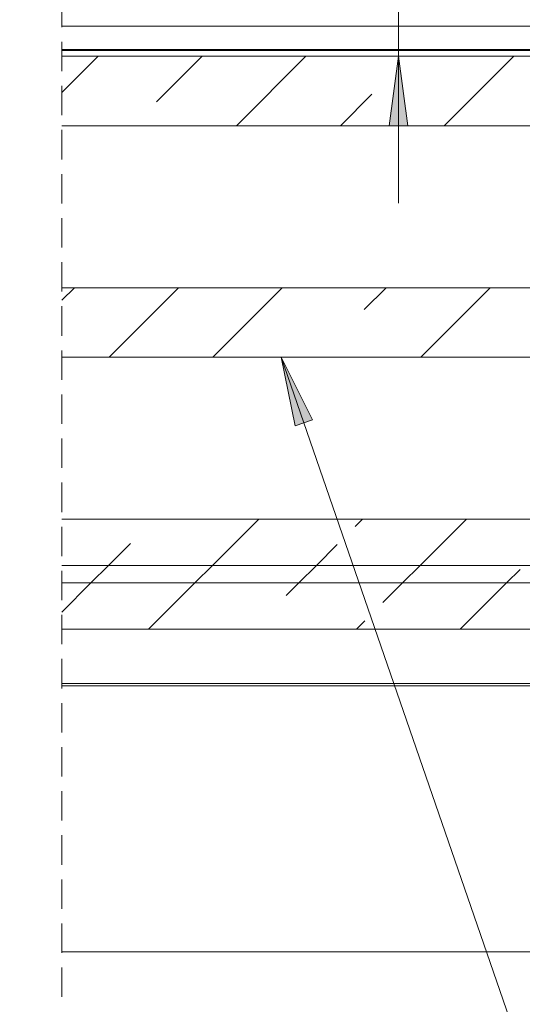
# Model space of a CAD drawing. Units: millimetres. Extents: x 0 to 1189, y 0 to 1820.
# Drawn here: x 737 to 759, y 350 to 393 of the extents above; entities that cross this region are included whole.
import ezdxf

# ---------------------------------------------------------------- set-up
doc = ezdxf.new("R2010")
doc.units = ezdxf.units.MM

msp = doc.modelspace()

# ---------------------------------------------------------------- hatches: boundary and pattern name
h = msp.add_hatch(color=7)
h.paths.add_polyline_path([(477.324, 423.138), (476.091, 425.902), (476.858, 426.128)])
h.paths.add_polyline_path([(865.601, 423.188), (865.861, 426.203), (866.642, 426.03)])
h.paths.add_polyline_path([(597.96, 378.278), (597.457, 375.293), (596.692, 375.529)])
h.paths.add_polyline_path([(748.633, 378.278), (749.99, 375.573), (749.234, 375.312)])
h.paths.add_polyline_path([(477.922, 374.909), (477.847, 374.919), (477.773, 374.906), (477.704, 374.874), (477.648, 374.823), (477.608, 374.759), (477.588, 374.686), (477.589, 374.61), (477.612, 374.537), (477.654, 374.474), (477.712, 374.426), (477.781, 374.396), (477.857, 374.386), (477.932, 374.398), (478, 374.431), (478.057, 374.481), (478.096, 374.546), (478.116, 374.619), (478.115, 374.695), (478.092, 374.767), (478.05, 374.83), (477.992, 374.879), (477.922, 374.909), (477.852, 374.652)])
h.paths.add_polyline_path([(675.188, 353.758), (677.863, 352.344), (677.4, 351.693)])
h.paths.add_polyline_path([(199.085, 601.412), (200.065, 604.275), (200.782, 603.918)])
h.paths.add_polyline_path([(115.39, 677.571), (117.929, 679.217), (118.272, 678.495)])
h = msp.add_hatch(color=7)
h.paths.add_polyline_path([(753.699, 391.278), (754.099, 388.278), (753.299, 388.278)])
h.paths.add_polyline_path([(753.699, 395.178), (753.299, 398.178), (754.099, 398.178)])

# ---------------------------------------------------------------- linework, layer by layer
at = {"color": 7, "lineweight": 0}
for points in [[(753.699, 391.278), (753.699, 395.178)], [(739.153, 393.808), (739.153, 392.538)], [(739.153, 392.578), (767.61, 392.578)], [(739.153, 391.903), (739.153, 390.633)], [(739.153, 391.578), (767.61, 391.578)], [(767.56, 391.528), (739.153, 391.528)], [(739.153, 389.713), (740.717, 391.278)], [(739.153, 389.713), (740.717, 391.278)], [(739.153, 389.713), (740.717, 391.278)], [(739.153, 389.713), (740.717, 391.278)], [(739.153, 389.713), (740.717, 391.278)], [(739.153, 389.713), (740.717, 391.278)], [(739.153, 391.278), (774.86, 391.278)], [(743.239, 389.309), (745.208, 391.278)], [(743.239, 389.309), (745.208, 391.278)], [(743.239, 389.309), (745.208, 391.278)], [(743.239, 389.309), (745.208, 391.278)], [(743.239, 389.309), (745.208, 391.278)], [(743.239, 389.309), (745.208, 391.278)], [(746.698, 388.278), (749.698, 391.278)], [(746.698, 388.278), (749.698, 391.278)], [(746.698, 388.278), (749.698, 391.278)], [(746.698, 388.278), (749.698, 391.278)], [(746.698, 388.278), (749.698, 391.278)], [(746.698, 388.278), (749.698, 391.278)], [(753.699, 391.278), (753.699, 384.928)], [(755.678, 388.278), (758.678, 391.278)], [(755.678, 388.278), (758.678, 391.278)], [(755.678, 388.278), (758.678, 391.278)], [(755.678, 388.278), (758.678, 391.278)], [(755.678, 388.278), (758.678, 391.278)], [(755.678, 388.278), (758.678, 391.278)], [(739.153, 389.998), (739.153, 388.728)], [(751.188, 388.278), (752.549, 389.639)], [(751.188, 388.278), (752.549, 389.639)], [(751.188, 388.278), (752.549, 389.639)], [(751.188, 388.278), (752.549, 389.639)], [(751.188, 388.278), (752.549, 389.639)], [(751.188, 388.278), (752.549, 389.639)], [(739.153, 388.278), (774.86, 388.278)], [(739.153, 388.093), (739.153, 386.823)], [(739.153, 386.188), (739.153, 384.918)], [(739.153, 384.283), (739.153, 383.013)], [(739.153, 382.378), (739.153, 381.108)], [(739.153, 380.733), (739.698, 381.278)], [(739.153, 380.733), (739.698, 381.278)], [(739.153, 380.733), (739.698, 381.278)], [(739.153, 380.733), (739.698, 381.278)], [(739.153, 380.733), (739.698, 381.278)], [(739.153, 380.733), (739.698, 381.278)], [(739.153, 381.278), (774.86, 381.278)], [(741.188, 378.278), (744.188, 381.278)], [(741.188, 378.278), (744.188, 381.278)], [(741.188, 378.278), (744.188, 381.278)], [(741.188, 378.278), (744.188, 381.278)], [(741.188, 378.278), (744.188, 381.278)], [(741.188, 378.278), (744.188, 381.278)], [(745.678, 378.278), (748.678, 381.278)], [(745.678, 378.278), (748.678, 381.278)], [(745.678, 378.278), (748.678, 381.278)], [(745.678, 378.278), (748.678, 381.278)], [(745.678, 378.278), (748.678, 381.278)], [(745.678, 378.278), (748.678, 381.278)], [(752.219, 380.329), (753.168, 381.278)], [(752.219, 380.329), (753.168, 381.278)], [(752.219, 380.329), (753.168, 381.278)], [(752.219, 380.329), (753.168, 381.278)], [(752.219, 380.329), (753.168, 381.278)], [(752.219, 380.329), (753.168, 381.278)], [(754.659, 378.278), (757.659, 381.278)], [(754.659, 378.278), (757.659, 381.278)], [(754.659, 378.278), (757.659, 381.278)], [(754.659, 378.278), (757.659, 381.278)], [(754.659, 378.278), (757.659, 381.278)], [(754.659, 378.278), (757.659, 381.278)], [(739.153, 380.473), (739.153, 379.203)], [(739.153, 378.568), (739.153, 377.298)], [(739.153, 378.278), (774.86, 378.278)], [(769.624, 317.487), (748.633, 378.278)], [(739.153, 376.663), (739.153, 375.393)], [(739.153, 374.758), (739.153, 373.488)], [(739.153, 372.853), (739.153, 371.583)], [(739.153, 371.278), (774.86, 371.278)], [(745.658, 369.278), (747.658, 371.278)], [(745.658, 369.278), (747.658, 371.278)], [(745.658, 369.278), (747.658, 371.278)], [(745.658, 369.278), (747.658, 371.278)], [(745.658, 369.278), (747.658, 371.278)], [(745.658, 369.278), (747.658, 371.278)], [(751.83, 370.959), (752.149, 371.278)], [(751.83, 370.959), (752.149, 371.278)], [(751.83, 370.959), (752.149, 371.278)], [(751.83, 370.959), (752.149, 371.278)], [(751.83, 370.959), (752.149, 371.278)], [(751.83, 370.959), (752.149, 371.278)], [(754.639, 369.278), (756.639, 371.278)], [(754.639, 369.278), (756.639, 371.278)], [(754.639, 369.278), (756.639, 371.278)], [(754.639, 369.278), (756.639, 371.278)], [(754.639, 369.278), (756.639, 371.278)], [(754.639, 369.278), (756.639, 371.278)], [(739.153, 370.948), (739.153, 369.678)], [(741.168, 369.278), (742.117, 370.226)], [(741.168, 369.278), (742.117, 370.226)], [(741.168, 369.278), (742.117, 370.226)], [(741.168, 369.278), (742.117, 370.226)], [(741.168, 369.278), (742.117, 370.226)], [(741.168, 369.278), (742.117, 370.226)], [(750.149, 369.278), (751.049, 370.179)], [(750.149, 369.278), (751.049, 370.179)], [(750.149, 369.278), (751.049, 370.179)], [(750.149, 369.278), (751.049, 370.179)], [(750.149, 369.278), (751.049, 370.179)], [(750.149, 369.278), (751.049, 370.179)], [(739.153, 369.278), (774.86, 369.278)], [(739.153, 369.278), (774.86, 369.278)], [(739.153, 369.043), (739.153, 367.773)], [(740.408, 368.518), (741.168, 369.278)], [(740.408, 368.518), (741.168, 369.278)], [(740.408, 368.518), (741.168, 369.278)], [(740.408, 368.518), (741.168, 369.278)], [(740.408, 368.518), (741.168, 369.278)], [(740.408, 368.518), (741.168, 369.278)], [(744.898, 368.518), (745.658, 369.278)], [(744.898, 368.518), (745.658, 369.278)], [(744.898, 368.518), (745.658, 369.278)], [(744.898, 368.518), (745.658, 369.278)], [(744.898, 368.518), (745.658, 369.278)], [(744.898, 368.518), (745.658, 369.278)], [(749.389, 368.518), (750.149, 369.278)], [(749.389, 368.518), (750.149, 369.278)], [(749.389, 368.518), (750.149, 369.278)], [(749.389, 368.518), (750.149, 369.278)], [(749.389, 368.518), (750.149, 369.278)], [(749.389, 368.518), (750.149, 369.278)], [(753.879, 368.518), (754.639, 369.278)], [(753.879, 368.518), (754.639, 369.278)], [(753.879, 368.518), (754.639, 369.278)], [(753.879, 368.518), (754.639, 369.278)], [(753.879, 368.518), (754.639, 369.278)], [(753.879, 368.518), (754.639, 369.278)], [(758.369, 368.518), (758.954, 369.103)], [(758.369, 368.518), (758.954, 369.103)], [(758.369, 368.518), (758.954, 369.103)], [(758.369, 368.518), (758.954, 369.103)], [(758.369, 368.518), (758.954, 369.103)], [(758.369, 368.518), (758.954, 369.103)], [(739.153, 367.263), (740.408, 368.518)], [(739.153, 367.263), (740.408, 368.518)], [(739.153, 367.263), (740.408, 368.518)], [(739.153, 367.263), (740.408, 368.518)], [(739.153, 367.263), (740.408, 368.518)], [(739.153, 367.263), (740.408, 368.518)], [(739.153, 368.518), (774.86, 368.518)], [(739.153, 368.518), (774.86, 368.518)], [(742.898, 366.518), (744.898, 368.518)], [(742.898, 366.518), (744.898, 368.518)], [(742.898, 366.518), (744.898, 368.518)], [(742.898, 366.518), (744.898, 368.518)], [(742.898, 366.518), (744.898, 368.518)], [(742.898, 366.518), (744.898, 368.518)], [(748.851, 367.981), (749.389, 368.518)], [(748.851, 367.981), (749.389, 368.518)], [(748.851, 367.981), (749.389, 368.518)], [(748.851, 367.981), (749.389, 368.518)], [(748.851, 367.981), (749.389, 368.518)], [(748.851, 367.981), (749.389, 368.518)], [(753.028, 367.667), (753.879, 368.518)], [(753.028, 367.667), (753.879, 368.518)], [(753.028, 367.667), (753.879, 368.518)], [(753.028, 367.667), (753.879, 368.518)], [(753.028, 367.667), (753.879, 368.518)], [(753.028, 367.667), (753.879, 368.518)], [(756.369, 366.518), (758.369, 368.518)], [(756.369, 366.518), (758.369, 368.518)], [(756.369, 366.518), (758.369, 368.518)], [(756.369, 366.518), (758.369, 368.518)], [(756.369, 366.518), (758.369, 368.518)], [(756.369, 366.518), (758.369, 368.518)], [(739.153, 367.138), (739.153, 365.868)], [(751.879, 366.518), (752.248, 366.887)], [(751.879, 366.518), (752.248, 366.887)], [(751.879, 366.518), (752.248, 366.887)], [(751.879, 366.518), (752.248, 366.887)], [(751.879, 366.518), (752.248, 366.887)], [(751.879, 366.518), (752.248, 366.887)], [(739.153, 366.518), (774.86, 366.518)], [(739.153, 365.233), (739.153, 363.963)], [(767.435, 364.178), (739.153, 364.178)], [(739.153, 364.078), (767.61, 364.078)], [(739.153, 363.328), (739.153, 362.058)], [(739.153, 361.423), (739.153, 360.153)], [(739.153, 359.518), (739.153, 358.248)], [(739.153, 357.613), (739.153, 356.343)], [(739.153, 355.708), (739.153, 354.438)], [(739.153, 353.803), (739.153, 352.533)], [(739.153, 352.578), (828.843, 352.578)], [(739.153, 351.898), (739.153, 350.628)]]:
    msp.add_lwpolyline(points, dxfattribs=at)
for points in [[(753.699, 391.278), (754.099, 388.278), (753.299, 388.278)], [(748.633, 378.278), (749.99, 375.573), (749.234, 375.312)]]:
    msp.add_lwpolyline(points, close=True, dxfattribs=at)

doc.saveas('drawing.dxf')
